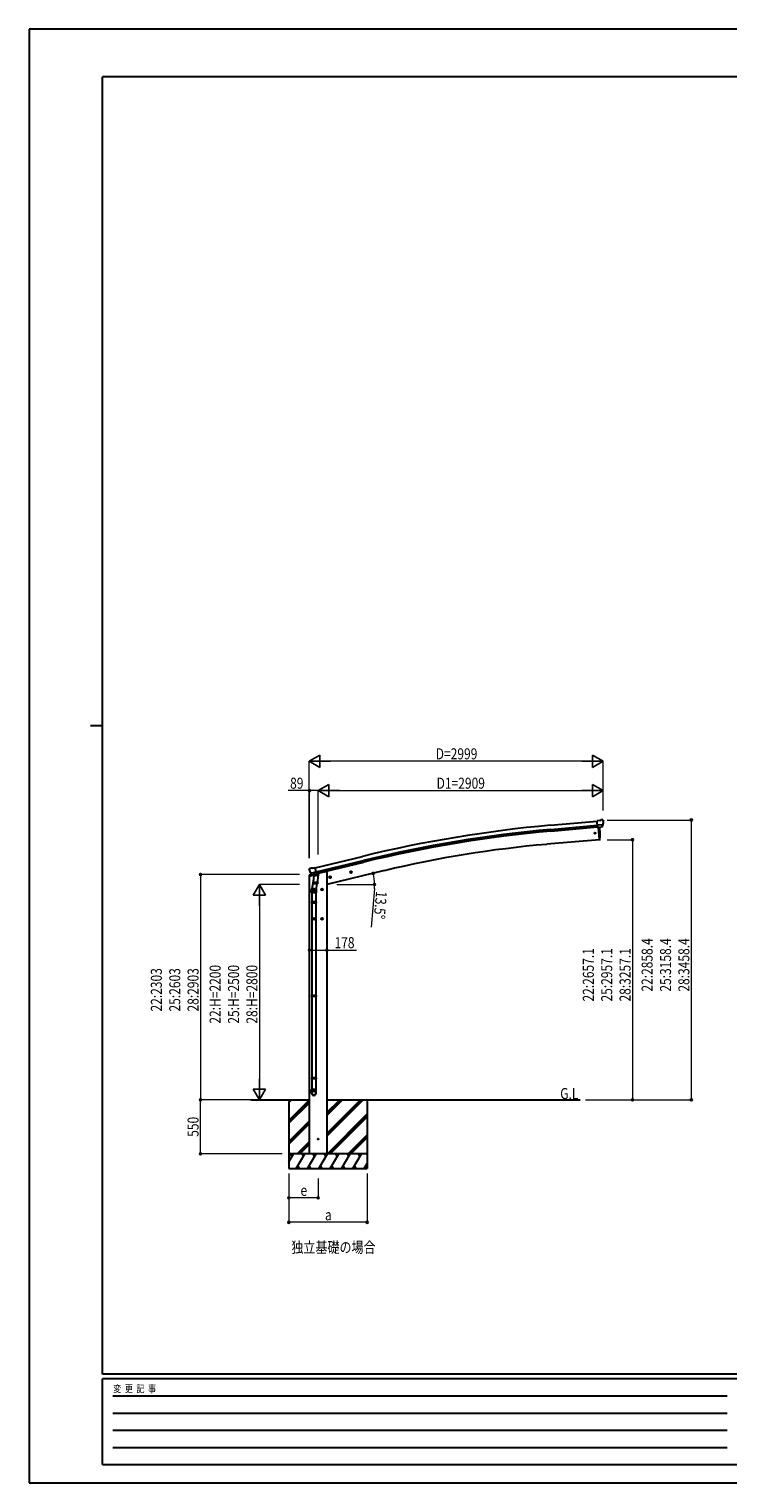
# Model space of a CAD drawing. Units: millimetres. Extents: x 0 to 21025, y 0 to 14850.
# Drawn here: x 0 to 7132, y 0 to 14850 of the extents above; entities that cross this region are included whole.
import ezdxf

# ---------------------------------------------------------------- set-up
doc = ezdxf.new("R2010")
doc.units = ezdxf.units.MM
doc.linetypes.add('YHIDDEN_1', pattern=[4, 3, -1])
for name, color, linetype, lineweight in [('USER1', 3, 'Continuous', 13), ('YKK_13', 4, 'Continuous', 30), ('YKK_A1', 4, 'Continuous', 30), ('YKK_D', 6, 'Continuous', 13), ('YKK_ZWAK', 7, 'Continuous', 30)]:
    doc.layers.add(name, color=color, linetype=linetype, lineweight=lineweight)
doc.styles.add('text-b', font='extslim2.shx', dxfattribs={"width": 0.8, "bigfont": 'extfont2.shx'})

msp = doc.modelspace()

# ---------------------------------------------------------------- linework, layer by layer
at = {"layer": 'YKK_13'}
for p, q in [((5824, 6765), (5797, 6762)), ((5803, 6698), (5797, 6762)), ((5860, 6722), (5801, 6717)), ((5813, 6698), (5803, 6698)), ((5821, 6572), (5810, 6698)), ((5813, 6698), (5838, 6701)), ((5813, 6698), (5813, 6698)), ((5824, 6765), (5835, 6771)), ((5826, 6677), (5824, 6699)), ((5850, 6773), (5837, 6772)), ((5838, 6701), (5839, 6701)), ((5846, 6701), (5839, 6701)), ((5849, 6703), (5860, 6722)), ((5860, 6767), (5854, 6772)), ((5860, 6723), (5860, 6722)), ((5860, 6722), (5860, 6722)), ((5861, 6765), (5861, 6764)), ((5821, 6569), (5821, 6572)), ((5824, 6569), (5821, 6569)), ((5827, 6651), (5826, 6677)), ((5826, 6572), (5827, 6598)), ((5827, 6624), (5827, 6651)), ((5827, 6598), (5827, 6624)), ((2863, 6276), (2859, 6269)), ((2859, 6267), (2859, 6266)), ((2866, 6278), (2880, 6281)), ((2873, 6227), (2931, 6241)), ((2894, 6278), (2881, 6281)), ((2894, 6278), (2920, 6285)), ((2935, 6221), (2920, 6285)), ((3277, 6236), (3296, 6241)), ((3281, 6244), (3279, 6237)), ((3288, 6246), (3281, 6244)), ((3289, 6229), (3284, 6248)), ((3294, 6240), (3288, 6246)), ((3291, 6233), (3294, 6240)), ((2873, 6227), (2873, 6226)), ((2873, 6226), (2874, 6226)), ((2890, 6212), (2874, 6226)), ((2902, 6162), (2886, 6066)), ((2893, 6211), (2900, 6213)), ((2894, 6211), (2895, 6212)), ((2895, 6212), (2932, 6221)), ((2897, 6212), (2897, 6211)), ((2898, 6210), (2923, 6203)), ((2899, 6125), (2900, 6138)), ((2899, 6124), (2899, 6124)), ((2925, 6219), (2900, 6213)), ((2900, 6213), (2900, 6213)), ((2905, 6204), (2900, 6138)), ((2946, 6134), (2900, 6138)), ((2901, 6123), (2943, 6120)), ((2950, 6201), (2905, 6204)), ((2906, 6208), (2906, 6204)), ((2925, 6219), (2935, 6221)), ((2925, 6219), (2925, 6219)), ((2926, 6219), (2925, 6204)), ((2937, 6120), (2926, 6057)), ((2932, 6221), (2933, 6221)), ((2935, 6223), (2936, 6223)), ((2936, 6223), (2949, 6208)), ((2946, 6134), (2945, 6122)), ((2946, 6134), (2950, 6201)), ((2949, 6208), (2949, 6201)), ((3063, 6185), (3082, 6190)), ((3067, 6193), (3065, 6185)), ((3065, 6185), (3070, 6180)), ((3074, 6194), (3067, 6193)), ((3075, 6178), (3070, 6197)), ((3070, 6180), (3078, 6182)), ((3080, 6189), (3074, 6194)), ((3078, 6182), (3080, 6189)), ((3279, 6237), (3284, 6231)), ((3284, 6231), (3291, 6233)), ((2883, 6029), (2883, 6063)), ((2929, 6029), (2883, 6029)), ((2885, 6029), (2885, 5935)), ((2920, 6062), (2900, 6062)), ((2910, 6052), (2910, 6072)), ((2927, 6029), (2927, 5935)), ((2929, 6064), (2929, 6029)), ((3000, 6062), (2980, 6062)), ((2990, 6070), (2984, 6066)), ((2984, 6066), (2984, 6058)), ((2984, 6058), (2990, 6055)), ((2990, 6052), (2990, 6072)), ((2997, 6066), (2990, 6070)), ((2990, 6055), (2997, 6058)), ((2997, 6058), (2997, 6066)), ((2883, 5933), (2884, 5935)), ((2929, 5933), (2883, 5933)), ((2883, 5933), (2883, 5925)), ((2929, 5925), (2883, 5925)), ((2883, 5925), (2884, 5923)), ((2928, 5935), (2884, 5935)), ((2928, 5923), (2884, 5923)), ((2885, 5923), (2885, 4979)), ((2927, 5923), (2927, 4979)), ((2929, 5933), (2928, 5935)), ((2929, 5925), (2928, 5923)), ((2929, 5933), (2929, 5925)), ((2920, 5762), (2900, 5762)), ((2910, 5752), (2910, 5772)), ((3000, 5762), (2980, 5762)), ((2990, 5770), (2984, 5766)), ((2984, 5766), (2984, 5758)), ((2984, 5758), (2990, 5755)), ((2990, 5752), (2990, 5772)), ((2997, 5766), (2990, 5770)), ((2990, 5755), (2997, 5758)), ((2997, 5758), (2997, 5766)), ((2883, 4977), (2884, 4979)), ((2929, 4977), (2883, 4977)), ((2883, 4977), (2883, 4969)), ((2929, 4969), (2883, 4969)), ((2883, 4969), (2884, 4967)), ((2928, 4979), (2884, 4979)), ((2928, 4967), (2884, 4967)), ((2885, 4967), (2885, 4139)), ((2927, 4967), (2927, 4139)), ((2929, 4977), (2928, 4979)), ((2929, 4969), (2928, 4967)), ((2929, 4977), (2929, 4969)), ((2883, 4137), (2884, 4139)), ((2929, 4137), (2883, 4137)), ((2883, 4137), (2883, 4129)), ((2929, 4129), (2883, 4129)), ((2883, 4129), (2884, 4127)), ((2883, 3982), (2883, 4017)), ((2929, 4017), (2883, 4017)), ((2928, 4139), (2884, 4139)), ((2928, 4127), (2884, 4127)), ((2885, 4127), (2885, 4017)), ((2927, 4127), (2927, 4017)), ((2929, 4137), (2928, 4139)), ((2929, 4129), (2928, 4127)), ((2929, 4137), (2929, 4129)), ((2929, 3982), (2929, 4017))]:
    msp.add_line(p, q, dxfattribs=at)
at = {"layer": 'YKK_13', "ltscale": 0.5}
for p, q in [((2858, 6198), (2902, 6209)), ((2858, 6205), (2858, 6198)), ((2887, 6215), (2861, 6208)), ((2940, 6218), (2959, 6223)), ((2963, 6231), (2963, 6227))]:
    msp.add_line(p, q, dxfattribs=at)
at = {"layer": 'YKK_13', "linetype": 'YHIDDEN_1'}
for p, q in [((2910, 6070), (2904, 6066)), ((2904, 6066), (2904, 6058)), ((2904, 6058), (2910, 6055)), ((2917, 6066), (2910, 6070)), ((2910, 6055), (2917, 6058)), ((2917, 6058), (2917, 6066)), ((2910, 5770), (2904, 5766)), ((2904, 5766), (2904, 5758)), ((2904, 5758), (2910, 5755)), ((2917, 5766), (2910, 5770)), ((2910, 5755), (2917, 5758)), ((2917, 5758), (2917, 5766))]:
    msp.add_line(p, q, dxfattribs=at)
at = {"layer": 'YKK_13'}
for centre, radius in [((5775, 6637), 6.5), ((3286, 6239), 8.5), ((3286, 6239), 7.7), ((3286, 6239), 6.5), ((3072, 6187), 8.5), ((3072, 6187), 7.7), ((3072, 6187), 6.5), ((2990, 6062), 8.5), ((2990, 6062), 7.7), ((2990, 6062), 6.5), ((2990, 5762), 8.5), ((2990, 5762), 7.7), ((2990, 5762), 6.5), ((2950, 3512), 4.5)]:
    msp.add_circle(centre, radius, dxfattribs=at)
at = {"layer": 'YKK_13', "linetype": 'YHIDDEN_1'}
for centre, radius in [((2910, 6062), 8.5), ((2910, 6062), 7.7), ((2910, 6062), 6.5), ((2910, 5762), 8.5), ((2910, 5762), 7.7), ((2910, 5762), 6.5)]:
    msp.add_circle(centre, radius, dxfattribs=at)
at = {"layer": 'YKK_13'}
for centre, radius, start, end in [((5837, 6769), 3, 95, 120), ((5851, 6768), 5, 50.0065, 94.9935), ((5659, 6746), 202, 353.4085, 5), ((5823, 6572), 3, 278.5032, 357.4622), ((3056, 6313), 202, 193.5, 205.0912), ((2868, 6273), 5, 103.5, 148.5), ((2880, 6278), 3, 78.5, 103.5), ((2893, 6212), 0.5, 248.2375, 283.5), ((2896, 6212), 0.5, 356, 103.5), ((2898, 6211), 1, 176, 256), ((2901, 6125), 1.95, 175.0402, 217.4777), ((2901, 6125), 2, 217.4096, 266), ((2924, 6204), 1.03, 250.039, 351.9657), ((2926, 6219), 0.604, 100.5984, 172.2059), ((2933, 6221), 0.5, 283.5, 318.7625), ((2943, 6122), 2, 266, 349.4684), ((2913, 6063), 30, 177.4514, 180)]:
    msp.add_arc(centre, radius, start, end, dxfattribs=at)
at = {"layer": 'YKK_13', "ltscale": 0.5}
for centre, radius, start, end in [((2861, 6205), 3, 103.5, 180), ((2958, 6227), 5, 283.5, 0)]:
    msp.add_arc(centre, radius, start, end, dxfattribs=at)
at = {"layer": 'YKK_13', "extrusion": (1.16446e-16, 7.41845e-17, -1)}
msp.add_ellipse((5846, 6704), major_axis=(1.62, -2.54), ratio=0.997631, start_param=0.390237, end_param=0.478995, dxfattribs=at)
at = {"layer": 'YKK_13', "extrusion": (0, 0, -1)}
for centre, major_axis, ratio, start_param, end_param in [((5846, 6704), (1.62, -2.54), 0.997631, 5.80419, 6.600612), ((5846, 6704), (-3.5, 2.17), 0.650902, 4.095823, 4.168633), ((5865, 6769), (-15.4, 3.4), 0.101033, 0.307812, 0.308043), ((5858, 6765), (2.71, -1.31), 0.997474, 4.96062, 5.746529), ((2862, 6268), (-1.57, -2.57), 0.99628, 0.783535, 1.570796)]:
    msp.add_ellipse(centre, major_axis=major_axis, ratio=ratio, start_param=start_param, end_param=end_param, dxfattribs=at)
at = {"layer": 'YKK_13'}
for centre, major_axis, ratio, start_param, end_param in [((2892, 6214), (-0.73, -2.92), 0.997631, 5.80419, 6.600612), ((2892, 6214), (2.63, 3.16), 0.650902, 4.095823, 4.168633), ((2892, 6214), (-0.73, -2.92), 0.997631, 0.390237, 0.478995), ((2906, 6064), (23, 0), 0.996195, 2.556026, 6.566303), ((2906, 6064), (21, 0), 0.996195, 2.934915, 5.951239), ((2906, 3984), (-23, 0), 0.996195, 3.141593, 6.283185), ((2906, 3982), (-23, 0), 0.996195, 3.141593, 6.283185), ((2906, 3982), (0, -23.4), 0.981806, 4.712389, 7.853982)]:
    msp.add_ellipse(centre, major_axis=major_axis, ratio=ratio, start_param=start_param, end_param=end_param, dxfattribs=at)
msp.add_ellipse((2906, 3982), major_axis=(21, 0), ratio=0.996195, dxfattribs=at)
at = {"layer": 'YKK_A1'}
for p, q in [((5320, 6717), (5797, 6760)), ((5324, 6674), (5801, 6717)), ((5325, 6657), (5803, 6700)), ((5810, 6698), (5821, 6570)), ((5821, 6570), (5283, 6523)), ((2921, 6283), (3403, 6400)), ((2931, 6241), (3414, 6358)), ((2935, 6224), (3418, 6342)), ((2963, 6230), (3015, 6242)), ((3039, 6242), (3015, 6242)), ((3627, 6254), (3039, 6112)), ((3039, 6242), (3039, 3362)), ((2861, 3362), (2861, 6199)), ((2889, 6216), (2889, 6215)), ((2264, 3912), (2861, 3912)), ((2650, 3912), (2650, 3212)), ((2650, 3701), (2861, 3912)), ((2650, 3885), (2677, 3912)), ((2650, 3899), (2663, 3912)), ((2650, 3687), (2861, 3898)), ((2650, 3673), (2861, 3884)), ((3039, 3912), (5626, 3912)), ((3039, 3541), (3410, 3912)), ((3039, 3570), (3382, 3912)), ((3039, 3556), (3396, 3912)), ((3039, 3754), (3198, 3912)), ((3039, 3768), (3184, 3912)), ((3039, 3782), (3170, 3912)), ((3450, 3912), (3450, 3212)), ((3044, 3362), (3450, 3769)), ((3058, 3362), (3450, 3754)), ((3072, 3362), (3450, 3740)), ((2650, 3489), (2861, 3700)), ((2650, 3475), (2861, 3686)), ((2650, 3461), (2861, 3672)), ((2736, 3362), (2861, 3488)), ((2750, 3362), (2861, 3474)), ((2764, 3362), (2861, 3460)), ((3256, 3362), (3450, 3557)), ((3270, 3362), (3450, 3542)), ((3284, 3362), (3450, 3528)), ((2650, 3279), (2698, 3362)), ((2727, 3212), (2814, 3362)), ((2843, 3212), (2929, 3362)), ((3039, 3362), (2861, 3362)), ((2958, 3212), (3045, 3362)), ((3074, 3212), (3160, 3362)), ((3189, 3212), (3276, 3362)), ((3305, 3212), (3391, 3362)), ((2650, 3212), (3450, 3212)), ((2742, 3238), (2757, 3212)), ((2858, 3238), (2873, 3212)), ((2973, 3238), (2988, 3212)), ((3089, 3238), (3104, 3212)), ((3204, 3238), (3219, 3212)), ((3320, 3238), (3335, 3212)), ((3420, 3212), (3450, 3264)), ((3435, 3238), (3450, 3212))]:
    msp.add_line(p, q, dxfattribs=at)
at = {"layer": 'YKK_A1', "ltscale": 0.5}
for p, q in [((3450, 3362), (2650, 3362)), ((2683, 3337), (2668, 3362)), ((2799, 3337), (2784, 3362)), ((2914, 3337), (2899, 3362)), ((3030, 3337), (3015, 3362)), ((3145, 3337), (3130, 3362)), ((3246, 3362), (3261, 3337)), ((3376, 3337), (3361, 3362))]:
    msp.add_line(p, q, dxfattribs=at)
at = {"layer": 'YKK_A1'}
msp.add_circle((2950, 3512), 5, dxfattribs=at)
for centre, radius, start, end in [((6496, -6337), 13107, 95.1479, 103.6479), ((6496, -6337), 13064, 95.1479, 103.6479), ((6496, -6337), 13047, 95.1479, 103.6479), ((6262, -4740), 11305, 94.9659, 103.4764)]:
    msp.add_arc(centre, radius, start, end, dxfattribs=at)
at = {"layer": 'YKK_D', "lineweight": -2}
for p, q in [((2860, 7371), (2969, 7433)), ((2969, 7308), (2969, 7433)), ((5859, 7371), (5751, 7433)), ((5751, 7433), (5751, 7308)), ((2860, 7371), (2969, 7308)), ((2860, 7371), (3077, 7371)), ((5859, 7371), (5643, 7371)), ((5859, 7371), (5751, 7308)), ((2950, 7071), (3058, 7133)), ((3058, 7008), (3058, 7133)), ((5859, 7071), (5751, 7133)), ((5751, 7133), (5751, 7008)), ((2950, 7071), (3058, 7008)), ((2950, 7071), (3167, 7071)), ((5859, 7071), (5643, 7071)), ((5859, 7071), (5751, 7008)), ((2350, 6112), (2288, 6004)), ((2350, 6112), (2413, 6004)), ((2350, 6112), (2350, 5896)), ((2288, 6004), (2413, 6004)), ((2350, 3912), (2288, 4021)), ((2413, 4021), (2288, 4021)), ((2350, 3912), (2350, 4129)), ((2350, 3912), (2413, 4021))]:
    msp.add_line(p, q, dxfattribs=at)
at = {"layer": 'YKK_D'}
for p, q in [((2860, 6381), (2860, 7372)), ((5734, 7371), (2985, 7371)), ((5859, 6869), (5859, 7372)), ((2861, 7071), (2644, 7071)), ((2861, 6381), (2861, 7072)), ((2950, 7071), (2861, 7071)), ((2950, 6419), (2950, 7072)), ((2950, 6419), (2950, 7072)), ((3075, 7071), (5734, 7071)), ((5859, 6870), (5859, 7072)), ((5901, 6771), (6760, 6771)), ((6759, 6771), (6759, 3912)), ((5900, 6570), (6160, 6570)), ((6159, 6570), (6159, 3912)), ((2759, 6215), (1749, 6215)), ((1750, 6215), (1750, 3912)), ((2759, 6112), (2349, 6112)), ((3140, 6112), (3527, 6112)), ((2350, 5987), (2350, 4037)), ((3524, 6070), (3490, 5678)), ((2861, 5442), (3039, 5442)), ((3039, 5442), (3341, 5442)), ((2262, 3912), (1749, 3912)), ((2293, 3912), (1749, 3912)), ((1750, 3362), (1750, 3912)), ((2264, 3912), (2351, 3912)), ((5678, 3912), (6160, 3912)), ((5678, 3912), (6760, 3912)), ((2584, 3362), (1749, 3362)), ((2650, 3162), (2650, 2661)), ((2650, 3162), (2650, 2911)), ((3450, 3161), (3450, 2661)), ((2950, 3111), (2950, 2911)), ((2950, 2912), (2650, 2912)), ((3450, 2662), (2650, 2662))]:
    msp.add_line(p, q, dxfattribs=at)
at = {"layer": 'YKK_D', "linetype": 'ByBlock', "lineweight": -2}
for centre in [(2861, 7071), (6759, 6771), (6159, 6570), (1750, 6215), (3512, 6226), (3526, 6112), (2861, 5442), (3039, 5442), (1750, 3912), (1750, 3912), (6159, 3912), (6759, 3912), (1750, 3362), (2650, 2912), (2950, 2912), (2650, 2662), (3450, 2662)]:
    msp.add_circle(centre, 10.6, dxfattribs=at)
at = {"layer": 'YKK_D'}
for start, end in [(0, 13.5), (354.9968, 0)]:
    msp.add_arc((3039, 6112), 487, start, end, dxfattribs=at)
at = {"layer": 'YKK_ZWAK'}
for p, q in [((21025, 14850), (0, 14850)), ((0, 14850), (0, 0)), ((20250, 14362), (750, 14362)), ((750, 1112), (750, 14362)), ((625, 7738), (750, 7738)), ((20250, 1112), (750, 1112)), ((7250, 1062), (750, 1062)), ((750, 188), (750, 1062)), ((856, 888), (7125, 888)), ((856, 712), (7125, 712)), ((856, 538), (7125, 538)), ((856, 362), (7125, 362)), ((750, 188), (7250, 188)), ((0, 0), (21025, 0))]:
    msp.add_line(p, q, dxfattribs=at)

# ---------------------------------------------------------------- texts
at = {"layer": 'USER1', "style": 'text-b', "width": 0.8}
for s, p in [('G.L', (5421, 3921)), ('独立基礎の場合', (2677, 2350))]:
    msp.add_text(s, height=112.5, dxfattribs=at).set_placement(p)
at = {"layer": 'YKK_D', "style": 'text-b', "width": 0.8}
for s, height, p in [('D=2999', 112.5, (4150, 7391)), ('89', 112.5, (2664, 7091)), ('D1=2909', 112.5, (4159, 7091)), ('178', 112.5, (3117, 5462)), ('e', 112, (2770, 2932)), ('a', 112, (3020, 2682))]:
    msp.add_text(s, height=height, dxfattribs=at).set_placement(p)
for s, rotation, p in [('13.5°', 264.9968, (3542, 6048)), ('22:2858.4', 90, (6364, 5018)), ('25:3158.4', 90, (6552, 5018)), ('28:3458.4', 90, (6739, 5018)), ('22:2657.1', 90, (5764, 4917)), ('25:2957.1', 90, (5952, 4917)), ('28:3257.1', 90, (6139, 4917)), ('22:2303', 90, (1355, 4815)), ('25:2603', 90, (1543, 4815)), ('28:2903', 90, (1730, 4815)), ('22:H=2200', 90, (1955, 4691)), ('25:H=2500', 90, (2143, 4691)), ('28:H=2800', 90, (2330, 4691)), ('550', 90, (1730, 3535))]:
    msp.add_text(s, height=112.5, rotation=rotation, dxfattribs=at).set_placement(p)
at = {"layer": 'YKK_ZWAK', "style": 'text-b', "width": 0.8}
msp.add_text('変  更  記  事', height=75, dxfattribs=at).set_placement((859, 925))

doc.saveas('drawing.dxf')
